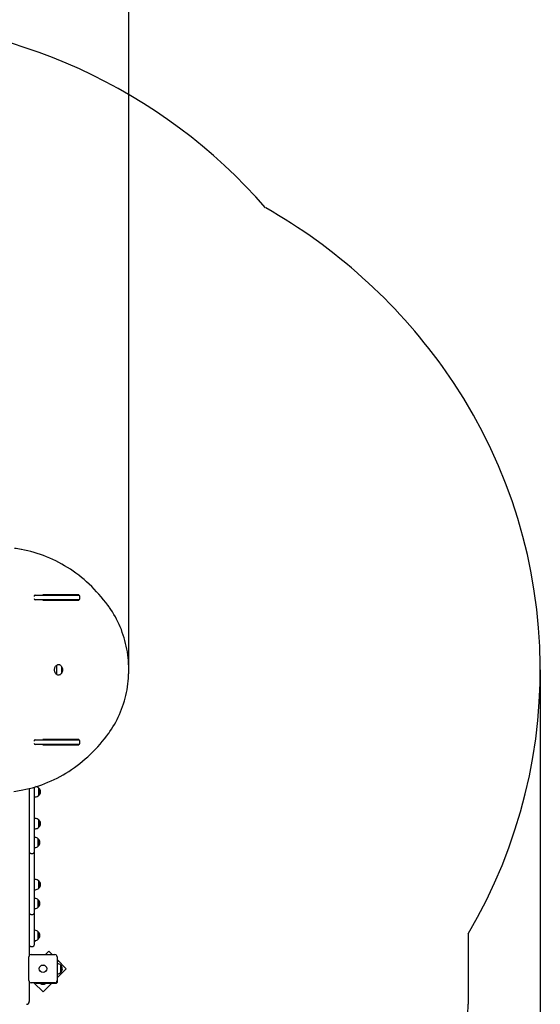
# Model space of a CAD drawing. Units: metres. Extents: x 4.9 to 16.7, y 4.2 to 15.1.
# Drawn here: x 14.8 to 16.7, y 7.4 to 11 of the extents above; entities that cross this region are included whole.
import ezdxf

# ---------------------------------------------------------------- set-up
doc = ezdxf.new("R2010")
doc.units = ezdxf.units.M
doc.header["$LTSCALE"] = 100
doc.header["$PDSIZE"] = -1
doc.linetypes.add('SLD-Сплошная', pattern=[0])
doc.layers.add('ПРИМЕЧАНИЯ', color=7, linetype='SLD-Сплошная')
doc.styles.get("Standard").update_dxf_attribs({"font": 'isocpeui.ttf'})
doc.dimstyles.new('ISO-25', dxfattribs={"dimtxt": 2.5, "dimasz": 2.5, "dimexe": 1.25, "dimexo": 0.625, "dimtad": 1, "dimtxsty": 'Standard', "dimcen": 2.5, "dimadec": 0, "dimazin": 0, "dimtfac": 1, "dimtmove": 0, "dimatfit": 3, "dimfxl": 1, "dimarcsym": 0})

# ---------------------------------------------------------------- blocks, each defined once
blk = doc.blocks.new('_D_10')
at = {"color": 0, "lineweight": -2, "transparency": 16777216}
for p, q in [((6.6174, 8.6066), (6.6174, 4.1756)), ((16.7372, 8.6066), (16.7372, 4.1756)), ((6.9174, 4.2756), (16.4372, 4.2756))]:
    blk.add_line(p, q, dxfattribs=at)
at = {"color": 0, "transparency": 16777216}
for points in [[(6.9174, 4.3256), (6.9174, 4.2256), (6.6174, 4.2756)], [(16.4372, 4.3256), (16.4372, 4.2256), (16.7372, 4.2756)]]:
    blk.add_solid(points, dxfattribs=at)
at = {"layer": 'Defpoints', "color": 0, "transparency": 16777216}
for p in [(6.6174, 8.6066), (16.7372, 8.6066), (16.7372, 4.2756)]:
    blk.add_point(p, dxfattribs=at)
at = {"color": 0, "transparency": 16777216, "insert": (11.6773, 4.6256), "char_height": 0.25, "attachment_point": 2}
blk.add_mtext('10,12м', dxfattribs=at)
blk = doc.blocks.new('*D25')
at = {"color": 0, "lineweight": -2, "transparency": 16777216}
for p, q in [((8.2641, 8.6066), (8.2641, 14.8482)), ((15.2349, 8.6189), (15.2349, 14.8482)), ((8.5641, 14.7482), (14.9349, 14.7482))]:
    blk.add_line(p, q, dxfattribs=at)
at = {"color": 0, "transparency": 16777216}
for points in [[(8.5641, 14.7982), (8.5641, 14.6982), (8.2641, 14.7482)], [(14.9349, 14.7982), (14.9349, 14.6982), (15.2349, 14.7482)]]:
    blk.add_solid(points, dxfattribs=at)
at = {"layer": 'Defpoints', "color": 0, "transparency": 16777216}
for p in [(15.2349, 14.7482), (8.2641, 8.6066), (15.2349, 8.6189)]:
    blk.add_point(p, dxfattribs=at)
at = {"color": 0, "transparency": 16777216, "insert": (11.7495, 14.9482), "char_height": 0.25, "attachment_point": 5}
blk.add_mtext('6,97м', dxfattribs=at)

msp = doc.modelspace()

# ---------------------------------------------------------------- linework, layer by layer
at = {"color": 7, "linetype": 'SLD-Сплошная', "lineweight": 25}
for p, q in [((14.8938, 8.8796), (15.0512, 8.8796)), ((15.0533, 8.8806), (14.9217, 8.8806)), ((14.9217, 8.8806), (14.9217, 8.8796)), ((14.9721, 8.8796), (14.9721, 8.8806)), ((14.9901, 8.8806), (14.9901, 8.8796)), ((15.0443, 8.8796), (15.0443, 8.8806)), ((15.0533, 8.8791), (15.0533, 8.8806)), ((15.0512, 8.8616), (14.8938, 8.8616)), ((14.9217, 8.8616), (14.9217, 8.8606)), ((14.9217, 8.8606), (15.0533, 8.8606)), ((14.9328, 8.8606), (14.9328, 8.8616)), ((14.9591, 8.8616), (14.9591, 8.8606)), ((14.9721, 8.8606), (14.9721, 8.8616)), ((14.9901, 8.8616), (14.9901, 8.8606)), ((15.0443, 8.8606), (15.0443, 8.8616)), ((15.0533, 8.8606), (15.0533, 8.862)), ((15.0562, 8.8666), (15.0562, 8.8746)), ((14.9721, 8.5894), (14.9721, 8.6237)), ((14.9901, 8.6182), (14.9901, 8.5949)), ((14.9807, 8.5866), (14.9808, 8.5866)), ((14.8938, 8.3516), (15.0512, 8.3516)), ((15.0533, 8.3526), (14.9217, 8.3526)), ((14.9217, 8.3526), (14.9217, 8.3516)), ((14.9328, 8.3516), (14.9328, 8.3526)), ((14.9591, 8.3526), (14.9591, 8.3516)), ((14.9721, 8.3516), (14.9721, 8.3526)), ((14.9901, 8.3526), (14.9901, 8.3516)), ((15.0443, 8.3516), (15.0443, 8.3526)), ((15.0533, 8.3511), (15.0533, 8.3526)), ((15.0562, 8.3386), (15.0562, 8.3466)), ((15.0512, 8.3336), (14.8938, 8.3336)), ((14.9217, 8.3336), (14.9217, 8.3326)), ((14.9217, 8.3326), (15.0533, 8.3326)), ((14.9721, 8.3326), (14.9721, 8.3336)), ((14.9901, 8.3336), (14.9901, 8.3326)), ((15.0443, 8.3326), (15.0443, 8.3336)), ((15.0533, 8.3326), (15.0533, 8.334)), ((14.8721, 8.1734), (14.8721, 7.5637)), ((14.8901, 8.1783), (14.8901, 8.0074)), ((14.8912, 8.1667), (14.8901, 8.1667)), ((14.8912, 8.1431), (14.8912, 8.1788)), ((14.9067, 8.1751), (14.9067, 8.1484)), ((14.9067, 8.1751), (14.9067, 8.1751)), ((14.9067, 8.1484), (14.9067, 8.1751)), ((14.8901, 8.1567), (14.8912, 8.1567)), ((14.8912, 8.1431), (14.8942, 8.1431)), ((14.8942, 8.0638), (14.8912, 8.0638)), ((14.8912, 8.0266), (14.8912, 8.0638)), ((14.9067, 8.0585), (14.9067, 8.0454)), ((14.9067, 8.0318), (14.9067, 8.0585)), ((14.8912, 8.0502), (14.8901, 8.0502)), ((14.8901, 8.0402), (14.8912, 8.0402)), ((14.8912, 8.0266), (14.8942, 8.0266)), ((14.9067, 8.0454), (14.9067, 8.0318)), ((14.8901, 8.0074), (14.8901, 7.9412)), ((14.891, 7.9948), (14.8901, 7.9954)), ((14.8922, 7.9948), (14.8901, 7.9948)), ((14.9047, 7.9896), (14.9047, 7.9802)), ((14.9047, 7.9629), (14.9047, 7.9896)), ((14.9047, 7.9802), (14.9047, 7.9629)), ((14.8901, 7.9576), (14.8922, 7.9576)), ((14.8771, 7.9362), (14.8851, 7.9362)), ((14.8901, 7.9412), (14.8901, 7.8377)), ((14.8901, 7.8377), (14.8901, 7.7988)), ((14.8942, 7.8412), (14.8912, 7.8412)), ((14.8912, 7.8045), (14.8912, 7.8412)), ((14.9067, 7.8359), (14.9067, 7.8285)), ((14.9067, 7.8096), (14.9067, 7.8359)), ((14.8912, 7.8276), (14.8901, 7.8276)), ((14.8901, 7.8176), (14.8912, 7.8176)), ((14.8901, 7.7988), (14.8901, 7.7543)), ((14.8912, 7.804), (14.8912, 7.8045)), ((14.8912, 7.804), (14.8942, 7.804)), ((14.9067, 7.8285), (14.9067, 7.8092)), ((14.9067, 7.8092), (14.9067, 7.8096)), ((14.8922, 7.7722), (14.8901, 7.7722)), ((14.9047, 7.767), (14.9047, 7.756)), ((14.9047, 7.7403), (14.9047, 7.767)), ((14.8901, 7.7543), (14.8901, 7.7186)), ((14.8901, 7.735), (14.8922, 7.735)), ((14.9047, 7.756), (14.9047, 7.7403)), ((14.8771, 7.7136), (14.8851, 7.7136)), ((14.8901, 7.7186), (14.8901, 7.6377)), ((14.8922, 7.6557), (14.8901, 7.6557)), ((14.8901, 7.6377), (14.8901, 7.6021)), ((14.9047, 7.6504), (14.9047, 7.6373)), ((14.9047, 7.6237), (14.9047, 7.6504)), ((14.9047, 7.6373), (14.9047, 7.6237)), ((14.8771, 7.5971), (14.8851, 7.5971)), ((14.8901, 7.6185), (14.8922, 7.6185)), ((14.8926, 7.6185), (14.8926, 7.6154)), ((14.8926, 7.6177), (14.8926, 7.6185)), ((14.8926, 7.6154), (14.8926, 7.6177)), ((14.8706, 7.4721), (14.8706, 7.5591)), ((14.8786, 7.5671), (14.9656, 7.5671)), ((14.9433, 7.5792), (14.9312, 7.5671)), ((14.9555, 7.5671), (14.9433, 7.5792)), ((14.9736, 7.5591), (14.9736, 7.4721)), ((15.007, 7.5156), (14.9736, 7.5489)), ((14.9736, 7.5452), (14.9751, 7.5452)), ((14.9751, 7.5452), (14.9751, 7.5402)), ((14.9751, 7.4696), (14.9751, 7.5402)), ((14.9751, 7.4838), (15.007, 7.5156)), ((14.9867, 7.5289), (14.9867, 7.5252)), ((14.9867, 7.5045), (14.9867, 7.5289)), ((14.9867, 7.5252), (14.9867, 7.5022)), ((14.9867, 7.5022), (14.9867, 7.5045)), ((14.8721, 7.4674), (14.8721, 7.4018)), ((14.9656, 7.4641), (14.8786, 7.4641)), ((14.8888, 7.4641), (14.9221, 7.4307)), ((14.8925, 7.4626), (14.8925, 7.4641)), ((14.8975, 7.4626), (14.8925, 7.4626)), ((14.8975, 7.4626), (14.9681, 7.4626)), ((14.9115, 7.4626), (14.9115, 7.4608)), ((14.9244, 7.4608), (14.9115, 7.4608)), ((14.9186, 7.459), (14.9256, 7.459)), ((14.9221, 7.4307), (14.9539, 7.4626)), ((14.9328, 7.4608), (14.9244, 7.4608)), ((14.9328, 7.4608), (14.9328, 7.4626)), ((14.8721, 7.4018), (14.8721, 7.3957))]:
    msp.add_line(p, q, dxfattribs=at)
at = {"color": 251, "linetype": 'SLD-Сплошная', "true_color": 0x636466}
msp.add_line((16.4736, 7.6429), (16.4736, 7.3857), dxfattribs=at)
at = {"color": 7, "linetype": 'SLD-Сплошная', "lineweight": 25, "flags": 128}
for points in [[(15.1631, 8.8365), (15.159, 8.8421), (15.1512, 8.8524), (15.1431, 8.8626), (15.1348, 8.8726), (15.1264, 8.8823), (15.1178, 8.8918), (15.1089, 8.9011), (15.0999, 8.9101), (15.0907, 8.9189), (15.0814, 8.9275), (15.0719, 8.9358), (15.0622, 8.9439), (15.0523, 8.9516), (15.0423, 8.9592), (15.0322, 8.9664), (15.0219, 8.9734), (15.0115, 8.9802), (15.0009, 8.9866), (14.9902, 8.9928), (14.9794, 8.9986), (14.9685, 9.0042), (14.9575, 9.0095), (14.9464, 9.0145), (14.9351, 9.0192), (14.9238, 9.0236), (14.9124, 9.0278), (14.901, 9.0316), (14.8894, 9.0351), (14.8778, 9.0383), (14.8661, 9.0412), (14.8544, 9.0437), (14.8432, 9.0459), (14.8418, 9.0461)], [(14.9715, 8.8806), (14.9713, 8.8804), (14.9703, 8.8796)], [(15.1631, 8.3766), (15.1662, 8.381), (15.1718, 8.3894), (15.1773, 8.398), (15.1826, 8.4068), (15.1876, 8.4158), (15.1924, 8.4249), (15.1969, 8.4342), (15.2013, 8.4436), (15.2053, 8.4532), (15.2091, 8.4629), (15.2127, 8.4728), (15.216, 8.4828), (15.2191, 8.4928), (15.2219, 8.503), (15.2244, 8.5133), (15.2267, 8.5236), (15.2287, 8.534), (15.2304, 8.5445), (15.2319, 8.555), (15.233, 8.5656), (15.234, 8.5762), (15.2346, 8.5869), (15.235, 8.5976), (15.2351, 8.6082), (15.2349, 8.6189), (15.2344, 8.6295), (15.2337, 8.6402), (15.2327, 8.6508), (15.2314, 8.6614), (15.2299, 8.6719), (15.2281, 8.6823), (15.226, 8.6927), (15.2236, 8.7031), (15.221, 8.7133), (15.2181, 8.7234), (15.215, 8.7335), (15.2116, 8.7434), (15.208, 8.7532), (15.2041, 8.7629), (15.1999, 8.7724), (15.1955, 8.7818), (15.1909, 8.7911), (15.1861, 8.8002), (15.181, 8.8091), (15.1756, 8.8178), (15.1701, 8.8264), (15.1646, 8.8343), (15.1631, 8.8365)], [(14.9808, 8.5866), (14.9803, 8.5866), (14.9782, 8.5868), (14.9762, 8.5873), (14.9742, 8.5881), (14.9723, 8.5893), (14.9706, 8.5906), (14.969, 8.5923), (14.9676, 8.5941), (14.9664, 8.5962), (14.9655, 8.5984), (14.9647, 8.6007), (14.9642, 8.6031), (14.964, 8.6056), (14.9641, 8.6081), (14.9643, 8.6106), (14.9649, 8.613), (14.9657, 8.6152), (14.9667, 8.6174), (14.9679, 8.6194), (14.9693, 8.6212), (14.9709, 8.6227), (14.9726, 8.624), (14.9744, 8.6251), (14.9764, 8.6259), (14.9784, 8.6264), (14.9803, 8.6266), (14.9807, 8.6266)], [(14.9786, 8.6264), (14.9797, 8.6262), (14.9817, 8.6256), (14.9836, 8.6247), (14.9855, 8.6235), (14.9872, 8.622), (14.9887, 8.6203), (14.99, 8.6184), (14.9912, 8.6163), (14.9921, 8.6141), (14.9927, 8.6117), (14.9931, 8.6093), (14.9933, 8.6068), (14.9932, 8.6043), (14.9928, 8.6019), (14.9922, 8.5995), (14.9914, 8.5973), (14.9903, 8.5952), (14.989, 8.5932), (14.9876, 8.5915), (14.986, 8.59), (14.9842, 8.5888), (14.9823, 8.5878), (14.9804, 8.5871), (14.9787, 8.5867)], [(14.8418, 8.167), (14.8481, 8.1681), (14.8598, 8.1705), (14.8715, 8.1733), (14.8832, 8.1763), (14.8947, 8.1796), (14.9063, 8.1833), (14.9177, 8.1872), (14.9291, 8.1915), (14.9403, 8.196), (14.9515, 8.2009), (14.9626, 8.206), (14.9735, 8.2114), (14.9844, 8.2172), (14.9952, 8.2232), (15.0058, 8.2294), (15.0163, 8.236), (15.0266, 8.2429), (15.0369, 8.25), (15.0469, 8.2574), (15.0569, 8.265), (15.0666, 8.2729), (15.0762, 8.2811), (15.0857, 8.2895), (15.095, 8.2982), (15.1041, 8.3071), (15.113, 8.3162), (15.1217, 8.3256), (15.1303, 8.3352), (15.1386, 8.3451), (15.1468, 8.3551), (15.1548, 8.3654), (15.1621, 8.3753), (15.1631, 8.3766)], [(14.9703, 8.3336), (14.9713, 8.3327), (14.9715, 8.3326)], [(14.8901, 7.6133), (14.8914, 7.6143), (14.8926, 7.6154)], [(14.8926, 7.6154), (14.8945, 7.6172), (14.8957, 7.6188)]]:
    msp.add_lwpolyline(points, dxfattribs=at)
at = {"color": 7, "linetype": 'SLD-Сплошная', "lineweight": 25}
for radius in [0.0136, 0.0135]:
    msp.add_circle((14.9221, 7.5156), radius, dxfattribs=at)
at = {"color": 251, "linetype": 'SLD-Сплошная', "true_color": 0x636466}
for centre, radius, start, end in [((14.2261, 8.9796), 2, 41.035, 90), ((14.7308, 8.5251), 2.0328, 35.7637, 60.4028), ((14.8437, 8.6066), 1.8935, 329.407, 35.7599), ((14.9736, 7.3857), 1.5, 270, 0)]:
    msp.add_arc(centre, radius, start, end, dxfattribs=at)
at = {"color": 7, "linetype": 'SLD-Сплошная', "lineweight": 25}
for centre, radius, start, end in [((14.7448, 8.5105), 0.5443, 79.7355, 82.2402), ((14.8941, 8.8749), 0.00469, 93.2797, 183.8369), ((15.0512, 8.8746), 0.005, 0, 90), ((14.8942, 8.8663), 0.00478, 177.2561, 265.6273), ((15.0512, 8.8666), 0.005, 270, 0), ((14.8941, 8.3469), 0.00469, 93.2796, 183.8371), ((14.8942, 8.3383), 0.00478, 177.256, 265.6273), ((15.0512, 8.3466), 0.005, 0, 90), ((15.0512, 8.3386), 0.005, 270, 0), ((14.7427, 8.7136), 0.5556, 277.5969, 280.2793), ((14.8942, 8.1628), 0.0175, 44.4352, 82.8518), ((14.8953, 8.1617), 0.0175, 310.3062, 49.6938), ((14.8942, 8.1606), 0.0175, 270, 315.5648), ((14.8942, 8.0463), 0.0175, 44.4352, 90), ((14.8953, 8.0452), 0.0175, 310.3062, 49.6938), ((14.8942, 8.0441), 0.0175, 270, 315.5648), ((14.8922, 7.9773), 0.0175, 44.4352, 90), ((14.8933, 7.9762), 0.0175, 310.3062, 49.6938), ((14.8922, 7.9751), 0.0175, 270, 315.5648), ((14.8771, 7.9412), 0.005, 180, 270), ((14.8851, 7.9412), 0.005, 270, 0), ((14.8942, 7.8237), 0.0175, 44.4352, 90), ((14.8953, 7.8226), 0.0175, 310.3062, 49.6938), ((14.8942, 7.8215), 0.0175, 270, 315.5648), ((14.8922, 7.7547), 0.0175, 44.4352, 90), ((14.8933, 7.7536), 0.0175, 310.3062, 49.6938), ((14.8922, 7.7525), 0.0175, 270, 315.5648), ((14.8771, 7.7186), 0.005, 180, 270), ((14.8851, 7.7186), 0.005, 270, 0), ((14.8922, 7.6382), 0.0175, 44.4352, 90), ((14.8922, 7.636), 0.0175, 270, 315.5648), ((14.8933, 7.6371), 0.0175, 310.3062, 49.6938), ((14.8771, 7.6021), 0.005, 180, 270), ((14.8851, 7.6021), 0.005, 270, 0), ((14.8786, 7.5591), 0.008, 90, 180), ((14.9656, 7.5591), 0.008, 0, 90), ((14.9742, 7.5167), 0.0175, 44.4352, 86.8086), ((14.9753, 7.5156), 0.0175, 310.3062, 49.6938), ((14.9742, 7.5145), 0.0175, 273.1914, 315.5648), ((14.8786, 7.4721), 0.008, 180, 270), ((14.9186, 7.4638), 0.00481, 218.718, 270), ((14.9256, 7.4638), 0.00481, 270, 321.282), ((14.9656, 7.4721), 0.008, 270, 0), ((14.9681, 7.4696), 0.007, 270, 0), ((14.8621, 7.3957), 0.01, 270, 0)]:
    msp.add_arc(centre, radius, start, end, dxfattribs=at)
at = {"layer": 'ПРИМЕЧАНИЯ', "color": 7, "lineweight": 18}
msp.add_point((15.2349, 8.5931), dxfattribs=at)

# ---------------------------------------------------------------- dimensions: what is measured, and where the dimension line sits
dim = msp.add_linear_dim(base=(15.2349, 14.7482), p1=(8.2641, 8.6066), p2=(15.2349, 8.6189), dimstyle='ISO-25', override={"dimtxt": 0.25, "dimasz": 0.3, "dimexe": 0.1, "dimexo": 0, "dimgap": 0.05, "dimzin": 1, "dimpost": 'м', "dimtdec": 3, "dimtzin": 1})
dim.commit()
dim.dimension.update_dxf_attribs({"geometry": '*D25', "text_midpoint": (11.7495, 14.9482)})
at = {"color": 251, "true_color": 0x636466}
dim = msp.add_linear_dim(base=(16.7372, 4.2756), p1=(6.6174, 8.6066), p2=(16.7372, 8.6066), dimstyle='ISO-25', override={"dimtxt": 0.25, "dimasz": 0.3, "dimexe": 0.1, "dimexo": 0, "dimgap": 0.05, "dimzin": 1, "dimpost": 'м', "dimtdec": 3, "dimtzin": 1}, dxfattribs=at)
dim.commit()
dim.dimension.update_dxf_attribs({"geometry": '_D_10', "text_midpoint": (11.6773, 4.2756), "dimtype": 160})

doc.saveas('drawing.dxf')
